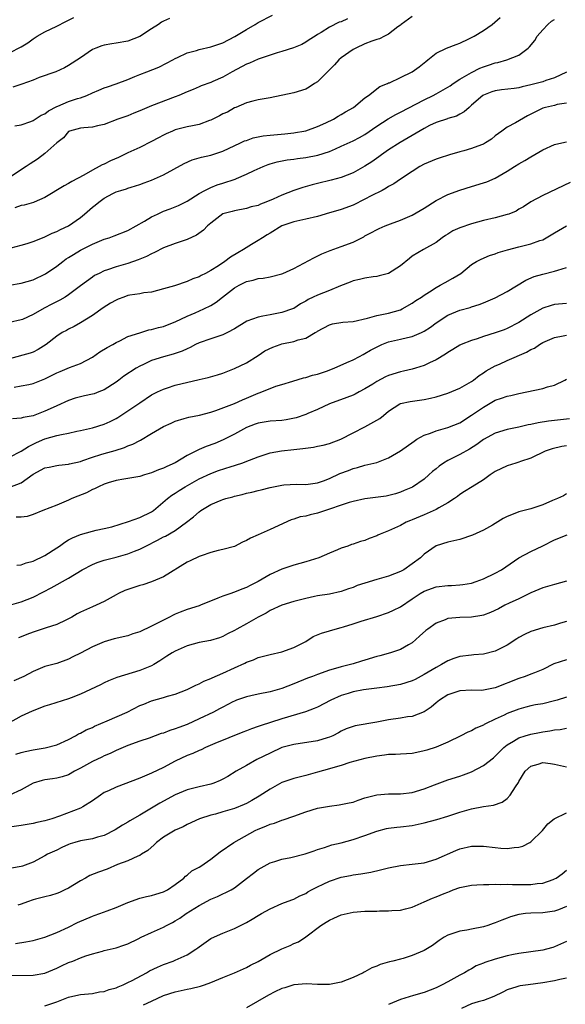
# Model space of a CAD drawing. Units: inches. Extents: x 2547000 to 2550000, y 1557000 to 1560000.
# Drawn here: x 2547659 to 2547751, y 1557172 to 1557338 of the extents above; entities that cross this region are included whole.
import ezdxf

# ---------------------------------------------------------------- set-up
doc = ezdxf.new("R2010")
doc.units = ezdxf.units.IN
doc.header["$MEASUREMENT"] = 0
doc.layers.add('LD25471557_2ft', color=252, linetype='Continuous')

msp = doc.modelspace()

# ---------------------------------------------------------------- linework, layer by layer
at = {"layer": 'LD25471557_2ft'}
for points, elevation in [([(2547657, 1557332.17), (2547659, 1557333.18), (2547660.11, 1557333.89), (2547661, 1557334.58), (2547661.66, 1557335), (2547663, 1557335.76), (2547665, 1557336.69), (2547666.54, 1557337.46), (2547667, 1557337.71), (2547667.87, 1557338.13)], 8242), ([(2547714.05, 1557337.95), (2547713, 1557337.44), (2547712.65, 1557337.35), (2547711, 1557336.51), (2547709.64, 1557335.64), (2547709, 1557335.27), (2547708.59, 1557335), (2547707.61, 1557334.39), (2547707, 1557333.98), (2547706.38, 1557333.62), (2547704.97, 1557333.03), (2547703, 1557332.4), (2547702.18, 1557332.18), (2547699, 1557331.11), (2547697.54, 1557330.46), (2547697, 1557330.27), (2547694.58, 1557329), (2547693, 1557328.1), (2547691.36, 1557327.36), (2547691, 1557327.21), (2547689.36, 1557326.64), (2547689, 1557326.48), (2547687.99, 1557326.01), (2547687, 1557325.63), (2547685.61, 1557325), (2547685, 1557324.75), (2547681, 1557323.24), (2547679.42, 1557322.58), (2547679, 1557322.39), (2547678.02, 1557321.99), (2547677, 1557321.59), (2547675.29, 1557321), (2547673, 1557320.1), (2547671.86, 1557319.86), (2547671, 1557319.64), (2547669.55, 1557319.55), (2547669, 1557319.5), (2547667.17, 1557319), (2547667.05, 1557318.95), (2547667, 1557318.92), (2547666.13, 1557317.87), (2547665, 1557317.01), (2547663, 1557315.19), (2547661.74, 1557314.26), (2547660.53, 1557313.47), (2547659.83, 1557313), (2547657, 1557311.19)], 8248), ([(2547657, 1557293), (2547659, 1557293.36), (2547661, 1557293.93), (2547663.08, 1557294.92), (2547665, 1557296.21), (2547666.01, 1557297), (2547666.58, 1557297.42), (2547667, 1557297.67), (2547667.8, 1557298.2), (2547669, 1557298.91), (2547671, 1557299.93), (2547672.58, 1557300.58), (2547673, 1557300.74), (2547673.85, 1557301), (2547674.7, 1557301.3), (2547677, 1557302.23), (2547679.8, 1557303.8), (2547681, 1557304.51), (2547681.99, 1557305), (2547683, 1557305.46), (2547684.13, 1557305.87), (2547685.55, 1557306.45), (2547687, 1557307.17), (2547689, 1557308.44), (2547689.99, 1557309), (2547691, 1557309.5), (2547692.05, 1557309.95), (2547693, 1557310.23), (2547695.09, 1557310.91), (2547695.32, 1557311), (2547697, 1557311.7), (2547698.32, 1557312.32), (2547699.85, 1557313), (2547700.65, 1557313.35), (2547701, 1557313.47), (2547702.18, 1557313.82), (2547703.86, 1557314.14), (2547705, 1557314.26), (2547705.63, 1557314.37), (2547707, 1557314.54), (2547709.06, 1557314.94), (2547711, 1557315.56), (2547712.02, 1557316.02), (2547713, 1557316.43), (2547715, 1557317.35), (2547716.09, 1557317.91), (2547717, 1557318.43), (2547719, 1557319.82), (2547720.92, 1557321.08), (2547722.2, 1557321.8), (2547723, 1557322.19), (2547727, 1557324.29), (2547728.5, 1557325), (2547729, 1557325.26), (2547731, 1557326.39), (2547731.37, 1557326.63), (2547731.88, 1557327), (2547733, 1557327.74), (2547735, 1557328.9), (2547736.4, 1557329.6), (2547737, 1557329.85), (2547737.88, 1557330.12), (2547739, 1557330.52), (2547739.42, 1557330.58), (2547740.94, 1557331), (2547743, 1557331.82), (2547744.54, 1557333), (2547744.79, 1557333.21), (2547745.7, 1557334.3), (2547746.08, 1557335), (2547747, 1557336.1), (2547747.85, 1557337), (2547748.49, 1557337.51), (2547749, 1557337.82)], 8254), ([(2547657.31, 1557299.31), (2547659, 1557299.73), (2547660.01, 1557300.01), (2547661, 1557300.36), (2547662.56, 1557301), (2547663, 1557301.16), (2547664.22, 1557301.78), (2547665, 1557302.06), (2547665.6, 1557302.4), (2547667, 1557303.02), (2547669, 1557304.44), (2547669.69, 1557305), (2547671, 1557306.14), (2547671.5, 1557306.5), (2547672.12, 1557307), (2547673, 1557307.67), (2547674.45, 1557308.45), (2547675, 1557308.73), (2547675.8, 1557309), (2547676.75, 1557309.25), (2547677, 1557309.36), (2547677.53, 1557309.53), (2547679, 1557309.97), (2547679.74, 1557310.26), (2547681, 1557310.72), (2547683, 1557311.64), (2547686.48, 1557313.52), (2547687.87, 1557314.13), (2547689.43, 1557314.57), (2547691, 1557314.92), (2547693, 1557315.59), (2547696.02, 1557317), (2547696.67, 1557317.33), (2547697, 1557317.42), (2547698.16, 1557317.84), (2547699.83, 1557318.17), (2547701, 1557318.3), (2547703.47, 1557318.53), (2547705, 1557318.71), (2547705.26, 1557318.74), (2547706.71, 1557319), (2547707, 1557319.06), (2547709, 1557319.75), (2547710.38, 1557320.38), (2547711.69, 1557321), (2547712.5, 1557321.5), (2547713, 1557321.79), (2547713.74, 1557322.26), (2547715.05, 1557323), (2547717, 1557324.6), (2547717.58, 1557325), (2547719.51, 1557326.49), (2547720.79, 1557327), (2547721, 1557327.11), (2547721.16, 1557327.16), (2547723, 1557328.03), (2547725, 1557329.01), (2547726.15, 1557329.85), (2547727.26, 1557330.74), (2547727.64, 1557331), (2547729, 1557332.15), (2547730.77, 1557333), (2547732.38, 1557333.62), (2547733, 1557333.82), (2547734.53, 1557334.54), (2547735, 1557334.76), (2547735.43, 1557335), (2547737, 1557335.96), (2547738.45, 1557337), (2547739.85, 1557338.15)], 8252), ([(2547684, 1557338), (2547683, 1557337.55), (2547682.66, 1557337.34), (2547682.19, 1557337), (2547681, 1557336.25), (2547679, 1557334.96), (2547677, 1557334.19), (2547675, 1557333.82), (2547674.29, 1557333.71), (2547673, 1557333.5), (2547672.61, 1557333.39), (2547671.58, 1557333), (2547671, 1557332.74), (2547669, 1557331.36), (2547667, 1557330.03), (2547666.32, 1557329.68), (2547664.84, 1557329), (2547662.01, 1557328.01), (2547661, 1557327.59), (2547659.09, 1557326.91), (2547657.58, 1557326.42)], 8244), ([(2547657.9, 1557319.9), (2547659, 1557320.07), (2547660.59, 1557320.59), (2547661, 1557320.76), (2547662.34, 1557321.66), (2547663, 1557321.92), (2547663.59, 1557322.41), (2547665, 1557323.12), (2547665.2, 1557323.2), (2547667, 1557323.99), (2547668.47, 1557324.47), (2547669, 1557324.62), (2547670.05, 1557325), (2547671, 1557325.42), (2547672.12, 1557325.88), (2547673, 1557326.29), (2547673.54, 1557326.46), (2547675.03, 1557326.97), (2547677, 1557327.71), (2547678.18, 1557328.18), (2547679, 1557328.53), (2547680.21, 1557329), (2547682.2, 1557329.8), (2547683.54, 1557330.46), (2547684.6, 1557331), (2547685, 1557331.23), (2547685.39, 1557331.39), (2547687, 1557332.18), (2547688.6, 1557332.6), (2547689, 1557332.74), (2547691, 1557333.22), (2547692.34, 1557333.66), (2547693, 1557333.9), (2547695.06, 1557334.94), (2547697, 1557336.14), (2547698.46, 1557337), (2547699, 1557337.33), (2547701.43, 1557338.57)], 8246), ([(2547725, 1557338.31), (2547723.14, 1557337), (2547723, 1557336.88), (2547722.56, 1557336.56), (2547721, 1557335.35), (2547720.29, 1557335), (2547719.45, 1557334.55), (2547719, 1557334.45), (2547718.19, 1557334.19), (2547717, 1557333.72), (2547715.44, 1557333), (2547715, 1557332.77), (2547713, 1557331.34), (2547712.61, 1557331), (2547711.84, 1557330.16), (2547710.66, 1557329), (2547709, 1557327.32), (2547708.47, 1557327), (2547707.59, 1557326.41), (2547707, 1557326.08), (2547705, 1557325.42), (2547701, 1557324.62), (2547699, 1557324.25), (2547698.06, 1557324.06), (2547697, 1557323.76), (2547695.21, 1557323), (2547695, 1557322.92), (2547693.79, 1557322.21), (2547693, 1557321.88), (2547692.44, 1557321.56), (2547691, 1557320.84), (2547690.77, 1557320.77), (2547689, 1557320.11), (2547687.9, 1557319.9), (2547687, 1557319.69), (2547685, 1557319.18), (2547684.55, 1557319), (2547683.47, 1557318.53), (2547683, 1557318.3), (2547682.15, 1557317.85), (2547681, 1557317.23), (2547679, 1557316.22), (2547677, 1557315.31), (2547675.44, 1557314.56), (2547674.04, 1557313.96), (2547673, 1557313.44), (2547672.68, 1557313.32), (2547672.15, 1557313), (2547671, 1557312.41), (2547669.58, 1557311.58), (2547667.51, 1557310.49), (2547667, 1557310.17), (2547666.23, 1557309.77), (2547663, 1557307.8), (2547661.17, 1557307), (2547661.05, 1557306.95), (2547659.5, 1557306.5), (2547659, 1557306.43), (2547657.94, 1557306.06)], 8250), ([(2547751, 1557328.91), (2547749, 1557327.99), (2547747.51, 1557327.51), (2547747, 1557327.32), (2547745.89, 1557327), (2547745, 1557326.77), (2547743.53, 1557326.47), (2547743, 1557326.31), (2547742.18, 1557326.18), (2547740.05, 1557325.95), (2547739, 1557325.78), (2547738.41, 1557325.59), (2547737, 1557325.07), (2547736.89, 1557325), (2547735, 1557323.35), (2547734.57, 1557323), (2547733.77, 1557322.23), (2547733, 1557321.85), (2547732.48, 1557321.52), (2547731, 1557321.11), (2547730.92, 1557321.08), (2547729, 1557320.43), (2547727.91, 1557319.91), (2547727, 1557319.44), (2547722.92, 1557317.08), (2547721, 1557315.85), (2547719.8, 1557315), (2547719.34, 1557314.66), (2547718.17, 1557313.83), (2547717, 1557313.08), (2547715, 1557311.94), (2547713, 1557311.14), (2547711.3, 1557310.7), (2547709, 1557310.17), (2547708.08, 1557309.92), (2547706.52, 1557309.48), (2547705, 1557308.97), (2547703, 1557308.2), (2547701.51, 1557307.51), (2547700.3, 1557307), (2547699.35, 1557306.65), (2547699, 1557306.47), (2547697.81, 1557306.19), (2547697, 1557305.92), (2547695, 1557305.57), (2547694.57, 1557305.43), (2547693, 1557305.01), (2547691, 1557303.49), (2547690.45, 1557303), (2547689.74, 1557302.26), (2547688.55, 1557301.45), (2547687, 1557300.71), (2547685, 1557300.05), (2547683, 1557299.28), (2547681.5, 1557298.5), (2547681, 1557298.3), (2547680.15, 1557297.85), (2547678.72, 1557297.28), (2547677, 1557296.68), (2547675, 1557296.08), (2547673.58, 1557295.58), (2547673, 1557295.4), (2547672.13, 1557295), (2547671.38, 1557294.62), (2547671, 1557294.38), (2547669, 1557292.9), (2547667, 1557291.37), (2547666.44, 1557291), (2547665.53, 1557290.47), (2547664.18, 1557289.82), (2547662.87, 1557289.13), (2547661, 1557288.04), (2547659.23, 1557287.23), (2547659, 1557287.13), (2547657, 1557286.72)], 8256), ([(2547751, 1557323.71), (2547749.46, 1557323.46), (2547749, 1557323.33), (2547747.49, 1557323), (2547747, 1557322.86), (2547744.45, 1557321.55), (2547742.39, 1557320.39), (2547741, 1557319.66), (2547740.09, 1557319), (2547739, 1557318.18), (2547738.35, 1557317.65), (2547737.35, 1557317), (2547737, 1557316.79), (2547736.69, 1557316.69), (2547735, 1557316.05), (2547733.68, 1557315.68), (2547733, 1557315.51), (2547731.26, 1557315), (2547729.55, 1557314.45), (2547729, 1557314.26), (2547727, 1557313.39), (2547726.29, 1557313), (2547725, 1557312.17), (2547723, 1557310.86), (2547721.9, 1557310.1), (2547721, 1557309.66), (2547720.61, 1557309.39), (2547719.9, 1557309), (2547718.07, 1557308.07), (2547717, 1557307.5), (2547715, 1557306.52), (2547713, 1557305.77), (2547712.4, 1557305.6), (2547711, 1557305.18), (2547709, 1557304.59), (2547707, 1557304.11), (2547705, 1557303.69), (2547703, 1557303.04), (2547701, 1557301.8), (2547700.53, 1557301.47), (2547699.7, 1557301), (2547699, 1557300.53), (2547697.84, 1557299.84), (2547696.48, 1557299), (2547695.54, 1557298.46), (2547694.29, 1557297.71), (2547693.36, 1557297), (2547692.29, 1557296.29), (2547691, 1557295.48), (2547690.11, 1557295), (2547689.36, 1557294.64), (2547689, 1557294.42), (2547687.95, 1557294.05), (2547687, 1557293.6), (2547684.89, 1557292.89), (2547683, 1557292.36), (2547681, 1557291.84), (2547679.71, 1557291.71), (2547679, 1557291.56), (2547677.33, 1557291.33), (2547677, 1557291.25), (2547676.31, 1557291), (2547675.37, 1557290.63), (2547675, 1557290.5), (2547674.05, 1557289.95), (2547672.82, 1557289.18), (2547671, 1557287.88), (2547669, 1557286.66), (2547667.95, 1557286.05), (2547667, 1557285.58), (2547666.63, 1557285.37), (2547665.93, 1557285), (2547665, 1557284.41), (2547663.18, 1557283), (2547661.86, 1557282.14), (2547661, 1557281.72), (2547660.48, 1557281.52), (2547657, 1557280.58)], 8258), ([(2547657.8, 1557275.8), (2547659, 1557276), (2547660.27, 1557276.27), (2547661, 1557276.4), (2547663, 1557277.18), (2547665, 1557278.21), (2547665.57, 1557278.43), (2547667.14, 1557279.14), (2547669, 1557279.81), (2547671, 1557280.87), (2547672.26, 1557281.74), (2547673.5, 1557282.5), (2547674.44, 1557283), (2547675, 1557283.35), (2547675.63, 1557283.63), (2547677, 1557284.32), (2547679, 1557284.98), (2547680.55, 1557285.45), (2547681, 1557285.52), (2547682.16, 1557285.84), (2547683, 1557286.05), (2547683.7, 1557286.3), (2547685, 1557286.81), (2547687, 1557287.78), (2547688.35, 1557288.35), (2547689.83, 1557289), (2547691, 1557289.57), (2547691.88, 1557290.12), (2547692.94, 1557291), (2547695, 1557292.58), (2547695.75, 1557293), (2547697, 1557293.63), (2547698.14, 1557293.86), (2547699, 1557294.12), (2547699.8, 1557294.2), (2547701, 1557294.42), (2547703, 1557294.94), (2547703.17, 1557295), (2547705, 1557295.84), (2547708.39, 1557297.61), (2547709.72, 1557298.28), (2547711.12, 1557298.88), (2547713, 1557299.52), (2547715, 1557300.27), (2547716.82, 1557301.18), (2547717, 1557301.3), (2547717.66, 1557301.66), (2547719.43, 1557302.57), (2547720.42, 1557303), (2547721.34, 1557303.34), (2547723, 1557303.99), (2547725, 1557304.84), (2547727, 1557305.99), (2547729, 1557307.29), (2547731, 1557308.29), (2547733.02, 1557309.02), (2547735, 1557309.67), (2547737, 1557310.26), (2547737.55, 1557310.45), (2547739, 1557311.06), (2547741, 1557312.22), (2547742.27, 1557313), (2547743, 1557313.47), (2547743.99, 1557314.02), (2547745, 1557314.64), (2547747, 1557315.84), (2547749, 1557316.71), (2547750.21, 1557317), (2547751, 1557317.17)], 8260), ([(2547751.66, 1557310.34), (2547747, 1557308.12), (2547745, 1557307.06), (2547743.76, 1557306.24), (2547743, 1557305.82), (2547742.5, 1557305.5), (2547741.29, 1557305), (2547741, 1557304.9), (2547739, 1557304.39), (2547737, 1557303.93), (2547735, 1557303.36), (2547733, 1557302.65), (2547731.84, 1557302.16), (2547731, 1557301.63), (2547730.6, 1557301.4), (2547730.02, 1557301), (2547729, 1557300.22), (2547726.87, 1557299), (2547725, 1557297.87), (2547724.51, 1557297.49), (2547723, 1557296.26), (2547721, 1557294.99), (2547719.43, 1557294.57), (2547719, 1557294.48), (2547718.41, 1557294.41), (2547717, 1557294.21), (2547716.06, 1557293.94), (2547715, 1557293.71), (2547714.51, 1557293.49), (2547712.9, 1557292.9), (2547711, 1557292.12), (2547709, 1557291.34), (2547708.25, 1557291), (2547707.4, 1557290.6), (2547707, 1557290.31), (2547706.14, 1557289.86), (2547705, 1557289.09), (2547704.79, 1557289), (2547703, 1557288.39), (2547701, 1557288.02), (2547699.75, 1557287.75), (2547699, 1557287.63), (2547697.09, 1557286.91), (2547695, 1557285.66), (2547693.82, 1557285), (2547693, 1557284.61), (2547691, 1557283.98), (2547689, 1557283.28), (2547688.42, 1557283), (2547687.51, 1557282.49), (2547687, 1557282.28), (2547686.14, 1557281.86), (2547685, 1557281.45), (2547684.65, 1557281.35), (2547683, 1557280.92), (2547681, 1557280.3), (2547679.63, 1557279.63), (2547679, 1557279.34), (2547678.4, 1557279), (2547676.33, 1557277.67), (2547675.46, 1557277), (2547675, 1557276.67), (2547673, 1557275.37), (2547672.11, 1557275), (2547671.3, 1557274.7), (2547671, 1557274.6), (2547669.69, 1557274.31), (2547668.08, 1557273.92), (2547667, 1557273.56), (2547665, 1557272.64), (2547664.36, 1557272.36), (2547663, 1557271.73), (2547661, 1557270.99), (2547659.32, 1557270.68), (2547659, 1557270.55), (2547657.54, 1557270.46)], 8262), ([(2547657, 1557263.99), (2547659, 1557265.01), (2547660.21, 1557265.79), (2547661.55, 1557266.45), (2547663, 1557267.08), (2547665, 1557267.62), (2547665.82, 1557267.82), (2547667, 1557268.04), (2547668.36, 1557268.36), (2547669, 1557268.49), (2547671, 1557268.93), (2547673, 1557269.55), (2547674, 1557270), (2547675, 1557270.52), (2547675.31, 1557270.69), (2547677, 1557271.78), (2547679, 1557273.17), (2547681, 1557274.48), (2547681.34, 1557274.66), (2547682.01, 1557275), (2547683, 1557275.47), (2547683.68, 1557275.68), (2547685, 1557276.11), (2547689, 1557277.08), (2547690.57, 1557277.43), (2547692.12, 1557277.88), (2547693, 1557278.17), (2547695, 1557278.94), (2547697, 1557279.89), (2547699, 1557281.16), (2547700.1, 1557281.9), (2547701.44, 1557282.56), (2547702.71, 1557283), (2547703, 1557283.09), (2547705, 1557283.5), (2547705.76, 1557283.76), (2547707, 1557284.08), (2547708.63, 1557285), (2547708.86, 1557285.14), (2547709, 1557285.24), (2547711, 1557286.33), (2547711.54, 1557286.46), (2547713.26, 1557286.74), (2547715, 1557286.89), (2547717.44, 1557287.44), (2547719, 1557287.86), (2547721, 1557288.29), (2547723, 1557288.87), (2547723.27, 1557289), (2547725, 1557289.96), (2547725.6, 1557290.4), (2547726.52, 1557291), (2547727, 1557291.34), (2547727.89, 1557291.89), (2547729, 1557292.63), (2547729.71, 1557293), (2547730.53, 1557293.47), (2547731.83, 1557294.17), (2547733.17, 1557295), (2547735, 1557296.49), (2547735.85, 1557297), (2547736.59, 1557297.41), (2547738, 1557298), (2547739, 1557298.3), (2547739.49, 1557298.51), (2547741.04, 1557298.96), (2547743, 1557299.48), (2547745, 1557299.97), (2547746.52, 1557300.52), (2547747, 1557300.67), (2547747.61, 1557301), (2547749, 1557301.84), (2547751, 1557303.01)], 8264), ([(2547657.06, 1557258.94), (2547659, 1557259.68), (2547661, 1557261.1), (2547663, 1557262.17), (2547663.7, 1557262.3), (2547665, 1557262.61), (2547665.34, 1557262.66), (2547667, 1557262.81), (2547667.14, 1557262.86), (2547669, 1557263.28), (2547669.41, 1557263.41), (2547671, 1557264.01), (2547672.42, 1557264.42), (2547673, 1557264.63), (2547674.87, 1557265.13), (2547676.4, 1557265.6), (2547677, 1557265.88), (2547677.84, 1557266.16), (2547679, 1557266.82), (2547679.13, 1557266.87), (2547681, 1557268.01), (2547683, 1557269.19), (2547684.28, 1557269.72), (2547685, 1557270.07), (2547686.5, 1557270.5), (2547687.26, 1557270.74), (2547689.08, 1557271.08), (2547691, 1557271.58), (2547691.85, 1557271.85), (2547695, 1557273.02), (2547696.34, 1557273.66), (2547697, 1557273.92), (2547699, 1557274.8), (2547699.16, 1557274.84), (2547699.59, 1557275), (2547701.94, 1557275.94), (2547703, 1557276.23), (2547704.81, 1557276.81), (2547706.65, 1557277.35), (2547707, 1557277.43), (2547708.17, 1557277.83), (2547709, 1557278.01), (2547710.5, 1557278.5), (2547711.79, 1557279), (2547713.94, 1557279.94), (2547715, 1557280.43), (2547716.11, 1557281), (2547716.69, 1557281.31), (2547717, 1557281.45), (2547717.96, 1557282.04), (2547719.27, 1557282.73), (2547719.87, 1557283), (2547721, 1557283.42), (2547723, 1557283.87), (2547724.17, 1557284.17), (2547725, 1557284.34), (2547726.52, 1557285), (2547727, 1557285.24), (2547728.07, 1557285.93), (2547729, 1557286.63), (2547731, 1557287.94), (2547733, 1557288.77), (2547734.76, 1557289.24), (2547735, 1557289.33), (2547736.28, 1557289.72), (2547737, 1557290.01), (2547739, 1557290.87), (2547741, 1557291.95), (2547744.18, 1557293.82), (2547745.56, 1557294.44), (2547747, 1557294.88), (2547749, 1557295.34), (2547749.56, 1557295.56), (2547751, 1557295.97)], 8266), ([(2547751, 1557289.9), (2547749, 1557289.72), (2547748.43, 1557289.57), (2547747, 1557289.11), (2547745, 1557288.02), (2547743, 1557286.71), (2547741, 1557285.68), (2547740.52, 1557285.48), (2547739, 1557284.94), (2547737, 1557284.32), (2547735.97, 1557283.97), (2547735, 1557283.68), (2547733.26, 1557283), (2547733, 1557282.88), (2547731.83, 1557282.17), (2547731, 1557281.66), (2547730.62, 1557281.38), (2547729, 1557280.39), (2547727.91, 1557279.91), (2547727, 1557279.47), (2547725.55, 1557279), (2547725, 1557278.84), (2547723.52, 1557278.48), (2547723, 1557278.38), (2547721, 1557277.76), (2547720.47, 1557277.53), (2547719, 1557276.76), (2547718.32, 1557276.32), (2547717, 1557275.51), (2547716.02, 1557275), (2547715.37, 1557274.63), (2547715, 1557274.44), (2547713.96, 1557274.04), (2547711, 1557273.01), (2547709, 1557272.06), (2547707.37, 1557271.37), (2547707, 1557271.2), (2547705.39, 1557270.61), (2547703.72, 1557270.28), (2547703, 1557270.19), (2547701, 1557270.07), (2547699, 1557269.74), (2547698.47, 1557269.53), (2547697, 1557268.97), (2547695, 1557267.88), (2547693.1, 1557266.9), (2547691.68, 1557266.32), (2547690.21, 1557265.79), (2547689, 1557265.28), (2547688.8, 1557265.2), (2547688.44, 1557265), (2547687, 1557264.25), (2547685, 1557263.06), (2547683.58, 1557262.42), (2547683, 1557262.12), (2547682.16, 1557261.84), (2547681, 1557261.34), (2547679.78, 1557261), (2547679, 1557260.75), (2547678.68, 1557260.68), (2547677, 1557260.4), (2547676.29, 1557260.29), (2547675, 1557260.04), (2547673.66, 1557259.66), (2547673, 1557259.42), (2547672.04, 1557259), (2547671.37, 1557258.63), (2547671, 1557258.53), (2547670, 1557258), (2547668.56, 1557257.44), (2547667.52, 1557257), (2547667, 1557256.75), (2547666.56, 1557256.56), (2547665, 1557255.92), (2547662.65, 1557255), (2547661, 1557254.31), (2547659.99, 1557254.01), (2547659, 1557253.89), (2547658.14, 1557253.86)], 8268), ([(2547658.23, 1557245.77), (2547659, 1557245.83), (2547659.82, 1557246.18), (2547661, 1557246.45), (2547663, 1557247.41), (2547665, 1557248.68), (2547665.48, 1557249), (2547666.35, 1557249.65), (2547667, 1557250.03), (2547667.64, 1557250.36), (2547669, 1557250.96), (2547671, 1557251.53), (2547671.66, 1557251.66), (2547673, 1557251.96), (2547674.26, 1557252.26), (2547677.12, 1557253.12), (2547679, 1557253.81), (2547681, 1557254.79), (2547681.31, 1557255), (2547683.67, 1557257), (2547684.43, 1557257.57), (2547685, 1557257.93), (2547685.64, 1557258.36), (2547686.69, 1557259), (2547689, 1557260.31), (2547691, 1557261.24), (2547692.28, 1557261.72), (2547694.42, 1557262.42), (2547695, 1557262.61), (2547695.31, 1557262.69), (2547696.2, 1557263), (2547697.51, 1557263.51), (2547699, 1557264.05), (2547701, 1557264.7), (2547702.94, 1557265.06), (2547705, 1557265.28), (2547706.54, 1557265.46), (2547708.3, 1557265.7), (2547709, 1557265.83), (2547709.97, 1557266.03), (2547711, 1557266.28), (2547712.95, 1557267), (2547715, 1557268.08), (2547717, 1557269.09), (2547719.51, 1557270.49), (2547720.15, 1557271), (2547721, 1557271.75), (2547722.88, 1557273), (2547723, 1557273.05), (2547724.62, 1557273.38), (2547727, 1557273.72), (2547728.06, 1557273.94), (2547729, 1557274.18), (2547731, 1557274.79), (2547733, 1557275.61), (2547735, 1557276.77), (2547735.34, 1557277), (2547736.26, 1557277.74), (2547737, 1557278.21), (2547737.47, 1557278.53), (2547739, 1557279.38), (2547739.69, 1557279.69), (2547741, 1557280.31), (2547744.28, 1557281.72), (2547745, 1557282.14), (2547745.6, 1557282.4), (2547746.45, 1557283), (2547747, 1557283.33), (2547749, 1557284.19), (2547750.43, 1557284.43), (2547751, 1557284.55)], 8270), ([(2547657, 1557239.05), (2547659, 1557239.6), (2547661, 1557240.38), (2547662.75, 1557241.25), (2547664.06, 1557241.94), (2547667, 1557243.58), (2547669.28, 1557245), (2547671, 1557245.9), (2547671.79, 1557246.21), (2547673, 1557246.59), (2547675, 1557247.11), (2547677, 1557247.67), (2547678.13, 1557248.13), (2547679, 1557248.46), (2547680.03, 1557249), (2547682.02, 1557249.98), (2547683, 1557250.53), (2547683.32, 1557250.68), (2547685, 1557251.64), (2547686.9, 1557253), (2547688.06, 1557253.95), (2547689, 1557254.78), (2547689.32, 1557255), (2547691, 1557256.03), (2547692.75, 1557256.75), (2547693, 1557256.84), (2547693.55, 1557257), (2547694.71, 1557257.29), (2547695, 1557257.4), (2547696.3, 1557257.7), (2547697, 1557257.9), (2547697.89, 1557258.11), (2547699, 1557258.36), (2547699.5, 1557258.5), (2547701, 1557258.86), (2547703, 1557259.29), (2547703.33, 1557259.33), (2547705.45, 1557259.45), (2547707, 1557259.39), (2547707.44, 1557259.44), (2547709, 1557259.68), (2547710.01, 1557260.01), (2547711, 1557260.4), (2547712.79, 1557261.21), (2547714.23, 1557261.77), (2547715, 1557262.09), (2547715.75, 1557262.25), (2547717, 1557262.63), (2547719, 1557263.08), (2547721, 1557263.87), (2547723, 1557265.08), (2547725.29, 1557266.71), (2547725.76, 1557267), (2547727, 1557267.68), (2547728.04, 1557268.04), (2547729, 1557268.43), (2547731, 1557268.99), (2547733, 1557269.8), (2547735, 1557271.06), (2547737, 1557272.45), (2547739, 1557273.6), (2547740.07, 1557273.93), (2547741, 1557274.3), (2547741.62, 1557274.38), (2547743, 1557274.74), (2547744.33, 1557275), (2547747, 1557275.59), (2547747.83, 1557275.83), (2547749, 1557276.14), (2547750.72, 1557277), (2547751, 1557277.16)], 8272), ([(2547751.53, 1557270.47), (2547747.96, 1557270.04), (2547746.22, 1557269.78), (2547745, 1557269.5), (2547744.56, 1557269.44), (2547743, 1557269.06), (2547741, 1557268.65), (2547739, 1557268.04), (2547737, 1557266.95), (2547735.88, 1557266.12), (2547734.66, 1557265.34), (2547733, 1557264.43), (2547731, 1557263.44), (2547730.28, 1557263), (2547729.51, 1557262.49), (2547729, 1557262.04), (2547728.41, 1557261.59), (2547727.81, 1557261), (2547727, 1557260.26), (2547725.05, 1557258.95), (2547723.65, 1557258.35), (2547723, 1557258.11), (2547722.17, 1557257.83), (2547720.56, 1557257.44), (2547718.81, 1557257.19), (2547717, 1557256.97), (2547715, 1557256.53), (2547714.32, 1557256.32), (2547713, 1557255.89), (2547711, 1557255.2), (2547709, 1557254.55), (2547707.74, 1557254.26), (2547707, 1557254.03), (2547706.09, 1557253.91), (2547705, 1557253.52), (2547704.56, 1557253.44), (2547701, 1557251.79), (2547699, 1557250.9), (2547697.67, 1557250.33), (2547697, 1557249.93), (2547696.34, 1557249.66), (2547695, 1557248.95), (2547693, 1557248.4), (2547692.23, 1557248.23), (2547691, 1557247.92), (2547689.37, 1557247.37), (2547689, 1557247.23), (2547687.48, 1557246.52), (2547687, 1557246.28), (2547683, 1557243.78), (2547681, 1557242.95), (2547679.53, 1557242.47), (2547679, 1557242.32), (2547678.01, 1557241.99), (2547677, 1557241.69), (2547676.5, 1557241.5), (2547675.42, 1557241), (2547675, 1557240.78), (2547673, 1557239.64), (2547671.67, 1557239), (2547671, 1557238.75), (2547669, 1557237.87), (2547668.44, 1557237.56), (2547667.51, 1557237), (2547667, 1557236.72), (2547666.5, 1557236.5), (2547665, 1557235.79), (2547663.22, 1557235.22), (2547661, 1557234.48), (2547659.93, 1557234.07), (2547659, 1557233.66), (2547658.51, 1557233.49)], 8274), ([(2547751, 1557265.9), (2547750.21, 1557265.79), (2547748.6, 1557265.4), (2547747.43, 1557265), (2547745, 1557263.85), (2547743.27, 1557263.27), (2547743, 1557263.16), (2547742.46, 1557263), (2547741, 1557262.51), (2547739, 1557261.58), (2547738.12, 1557261), (2547737, 1557260.19), (2547735.09, 1557259), (2547733.82, 1557258.18), (2547733, 1557257.67), (2547732.64, 1557257.36), (2547732.12, 1557257), (2547731, 1557256.31), (2547729.45, 1557255.45), (2547729, 1557255.16), (2547727.53, 1557254.47), (2547727, 1557254.26), (2547725, 1557253.41), (2547724.7, 1557253.3), (2547723.98, 1557253), (2547723, 1557252.49), (2547721.99, 1557251.99), (2547721, 1557251.56), (2547719.57, 1557251), (2547719.18, 1557250.82), (2547719, 1557250.72), (2547717.73, 1557250.27), (2547717, 1557249.96), (2547716.25, 1557249.75), (2547715, 1557249.32), (2547714.75, 1557249.25), (2547714.12, 1557249), (2547713, 1557248.63), (2547712.35, 1557248.35), (2547711, 1557247.82), (2547709.22, 1557247), (2547707, 1557246.33), (2547705, 1557245.8), (2547703, 1557245.12), (2547701, 1557244.18), (2547699, 1557243.01), (2547697.63, 1557242.37), (2547697, 1557242.01), (2547696.25, 1557241.75), (2547695, 1557241.23), (2547694.82, 1557241.18), (2547694.35, 1557241), (2547693, 1557240.55), (2547692.19, 1557240.19), (2547689.27, 1557239), (2547689, 1557238.91), (2547687, 1557238.31), (2547685.83, 1557237.83), (2547685, 1557237.51), (2547684.65, 1557237.35), (2547684.02, 1557237), (2547683, 1557236.5), (2547681, 1557235.46), (2547679, 1557234.54), (2547677.83, 1557234.17), (2547677, 1557233.87), (2547674.67, 1557233.33), (2547673, 1557232.86), (2547671, 1557232), (2547669, 1557230.93), (2547667.69, 1557230.31), (2547667, 1557229.91), (2547665, 1557229.21), (2547663, 1557228.69), (2547661, 1557227.85), (2547659.44, 1557227), (2547657.74, 1557226.26)], 8276), ([(2547751, 1557257.79), (2547750.52, 1557257.48), (2547749.5, 1557257), (2547748.66, 1557256.66), (2547747, 1557255.96), (2547745, 1557255.28), (2547743.18, 1557254.82), (2547743, 1557254.76), (2547742.59, 1557254.59), (2547741, 1557254.01), (2547740.35, 1557253.65), (2547739, 1557252.78), (2547738.52, 1557252.52), (2547737, 1557251.65), (2547735.14, 1557250.86), (2547733, 1557250.13), (2547731, 1557249.63), (2547729, 1557249.01), (2547727, 1557247.61), (2547726.36, 1557247), (2547725, 1557245.98), (2547723.56, 1557245), (2547723, 1557244.69), (2547721, 1557243.9), (2547719, 1557243.35), (2547717, 1557242.76), (2547715.68, 1557242.32), (2547715, 1557242.03), (2547714.21, 1557241.79), (2547713, 1557241.33), (2547711, 1557240.89), (2547709, 1557240.58), (2547708.48, 1557240.48), (2547707, 1557240.16), (2547705, 1557239.66), (2547703, 1557239.05), (2547701, 1557238.11), (2547700.31, 1557237.69), (2547699, 1557237), (2547697, 1557235.88), (2547695.39, 1557235), (2547695, 1557234.77), (2547693.82, 1557234.18), (2547693, 1557233.72), (2547692.48, 1557233.52), (2547690.94, 1557233.06), (2547689, 1557232.71), (2547687, 1557232.17), (2547685, 1557231.29), (2547684.47, 1557231), (2547683.58, 1557230.43), (2547682.39, 1557229.61), (2547681.37, 1557229), (2547681, 1557228.8), (2547679, 1557228), (2547675.15, 1557226.85), (2547673.74, 1557226.26), (2547673, 1557225.93), (2547672.4, 1557225.6), (2547669, 1557223.99), (2547667.41, 1557223.41), (2547667, 1557223.23), (2547663.76, 1557222.24), (2547663, 1557221.97), (2547660.84, 1557221.16), (2547659, 1557220.3), (2547656.67, 1557219)], 8278), ([(2547658.11, 1557213.89), (2547659, 1557214.16), (2547659.68, 1557214.32), (2547661, 1557214.61), (2547663.05, 1557214.95), (2547665, 1557215.46), (2547667, 1557216.38), (2547668.13, 1557217), (2547668.67, 1557217.33), (2547669, 1557217.46), (2547669.98, 1557218.02), (2547671, 1557218.41), (2547671.39, 1557218.61), (2547673.5, 1557219.5), (2547676.85, 1557221), (2547679, 1557222.09), (2547679.66, 1557222.34), (2547681, 1557222.91), (2547683, 1557223.46), (2547683.7, 1557223.7), (2547685, 1557224.01), (2547687, 1557224.79), (2547687.45, 1557225), (2547688.47, 1557225.53), (2547689, 1557225.76), (2547689.79, 1557226.21), (2547691, 1557226.66), (2547691.21, 1557226.79), (2547693, 1557227.53), (2547695, 1557228.47), (2547696.74, 1557229.26), (2547697, 1557229.42), (2547698.2, 1557229.8), (2547699, 1557230.19), (2547701, 1557230.71), (2547703, 1557231.15), (2547705, 1557231.87), (2547707, 1557232.92), (2547708.28, 1557233.72), (2547709.69, 1557234.31), (2547711, 1557234.72), (2547712, 1557235), (2547713, 1557235.26), (2547713.39, 1557235.39), (2547715, 1557235.87), (2547716.34, 1557236.34), (2547719, 1557237.1), (2547721, 1557237.77), (2547721.81, 1557238.19), (2547723, 1557238.76), (2547725, 1557240.07), (2547726.35, 1557241), (2547727, 1557241.39), (2547729, 1557242.14), (2547731, 1557242.37), (2547731.63, 1557242.37), (2547733, 1557242.44), (2547733.51, 1557242.49), (2547735, 1557242.75), (2547735.8, 1557243), (2547737, 1557243.47), (2547739, 1557244.42), (2547740.03, 1557245), (2547743, 1557247), (2547745, 1557248.08), (2547747, 1557249.03), (2547749, 1557250.02), (2547751.12, 1557250.88)], 8280), ([(2547751, 1557243.06), (2547749, 1557242.52), (2547747.83, 1557242.17), (2547747, 1557241.96), (2547746.35, 1557241.65), (2547745, 1557241.08), (2547743, 1557240.08), (2547741.35, 1557239.35), (2547740.62, 1557239), (2547739.57, 1557238.43), (2547738.22, 1557237.78), (2547737, 1557237.34), (2547736.72, 1557237.28), (2547735, 1557237.03), (2547733, 1557236.96), (2547731, 1557236.75), (2547730.55, 1557236.55), (2547729, 1557235.98), (2547727.6, 1557235), (2547727.27, 1557234.73), (2547726.23, 1557233.77), (2547725, 1557232.7), (2547724.33, 1557232.33), (2547723, 1557231.54), (2547721.32, 1557231), (2547719.5, 1557230.5), (2547719, 1557230.38), (2547717, 1557229.75), (2547716.41, 1557229.59), (2547715, 1557229.12), (2547714.55, 1557229), (2547713, 1557228.62), (2547712.43, 1557228.43), (2547711, 1557228.04), (2547709, 1557227.33), (2547708.15, 1557227), (2547707.3, 1557226.7), (2547705, 1557225.76), (2547703, 1557224.99), (2547701, 1557224.42), (2547699, 1557224.02), (2547697.73, 1557223.73), (2547697, 1557223.58), (2547695.35, 1557223), (2547695, 1557222.86), (2547694.73, 1557222.73), (2547693, 1557221.84), (2547692.46, 1557221.54), (2547691.42, 1557221), (2547689, 1557219.83), (2547687, 1557218.92), (2547685.6, 1557218.4), (2547685, 1557218.15), (2547684.1, 1557217.9), (2547683, 1557217.45), (2547682.64, 1557217.36), (2547680.6, 1557216.6), (2547679, 1557216.07), (2547677, 1557215.36), (2547675, 1557214.54), (2547673.98, 1557214.02), (2547673, 1557213.63), (2547672.59, 1557213.41), (2547671, 1557212.67), (2547669, 1557211.53), (2547667.99, 1557211), (2547667, 1557210.43), (2547665.92, 1557210.08), (2547665, 1557209.83), (2547664.28, 1557209.72), (2547663, 1557209.56), (2547662.55, 1557209.45), (2547661, 1557209.02), (2547659, 1557207.89), (2547657.02, 1557206.98)], 8282), ([(2547751, 1557236.27), (2547749.98, 1557235.98), (2547749, 1557235.68), (2547747, 1557235.2), (2547745, 1557234.57), (2547743.94, 1557234.06), (2547743, 1557233.56), (2547742.64, 1557233.36), (2547741, 1557232.3), (2547739, 1557231.25), (2547737, 1557230.75), (2547735.37, 1557230.63), (2547735, 1557230.62), (2547733, 1557230.35), (2547731.99, 1557230.01), (2547731, 1557229.64), (2547729.91, 1557229), (2547729, 1557228.54), (2547727, 1557227.33), (2547725.49, 1557226.51), (2547725, 1557226.27), (2547723, 1557225.63), (2547720.75, 1557225.25), (2547719, 1557225.05), (2547716.75, 1557224.75), (2547715, 1557224.4), (2547714.15, 1557224.15), (2547713, 1557223.79), (2547711.25, 1557223), (2547709, 1557221.81), (2547708.43, 1557221.57), (2547706.98, 1557221.02), (2547703, 1557219.84), (2547699.31, 1557218.69), (2547699, 1557218.57), (2547697.83, 1557218.17), (2547697, 1557217.83), (2547696.4, 1557217.6), (2547691.67, 1557215.67), (2547690.08, 1557215), (2547689.35, 1557214.65), (2547689, 1557214.51), (2547687.98, 1557214.02), (2547687, 1557213.65), (2547685, 1557212.72), (2547683, 1557211.66), (2547681, 1557210.69), (2547679, 1557209.85), (2547675, 1557208.32), (2547673.72, 1557207.72), (2547673, 1557207.42), (2547672.35, 1557207), (2547671, 1557206.04), (2547669.41, 1557205), (2547669, 1557204.81), (2547665.43, 1557203.43), (2547664.14, 1557203), (2547663, 1557202.65), (2547661.64, 1557202.36), (2547661, 1557202.21), (2547659, 1557201.87), (2547657, 1557201.56)], 8284), ([(2547751, 1557229.82), (2547748.89, 1557229.11), (2547747, 1557228.18), (2547745.63, 1557227.63), (2547745, 1557227.36), (2547744.07, 1557227), (2547743, 1557226.67), (2547739, 1557225.06), (2547737, 1557224.67), (2547736.66, 1557224.66), (2547735, 1557224.67), (2547733, 1557224.57), (2547732.34, 1557224.34), (2547731, 1557223.91), (2547729.56, 1557223), (2547729, 1557222.55), (2547728.16, 1557221.84), (2547727, 1557221.05), (2547725, 1557220.27), (2547724.17, 1557220.17), (2547723, 1557219.96), (2547721, 1557219.68), (2547719, 1557219.29), (2547715.34, 1557218.66), (2547715, 1557218.58), (2547713.86, 1557218.14), (2547713, 1557217.77), (2547712.52, 1557217.48), (2547711.56, 1557217), (2547711, 1557216.75), (2547710.65, 1557216.65), (2547709, 1557216.12), (2547705, 1557215.55), (2547703, 1557215.01), (2547701, 1557214.09), (2547698.77, 1557213), (2547697, 1557212.01), (2547695.28, 1557211), (2547693.86, 1557210.14), (2547693, 1557209.67), (2547692.55, 1557209.45), (2547691.49, 1557209), (2547691, 1557208.82), (2547689, 1557208.37), (2547687, 1557207.88), (2547685, 1557207.05), (2547682.37, 1557205.63), (2547679, 1557203.58), (2547677.35, 1557202.65), (2547677, 1557202.43), (2547676.09, 1557201.91), (2547674.86, 1557201.14), (2547673, 1557200.19), (2547671.88, 1557199.88), (2547671, 1557199.62), (2547669, 1557199.26), (2547668.05, 1557199), (2547667.25, 1557198.75), (2547667, 1557198.65), (2547665.87, 1557198.13), (2547665, 1557197.71), (2547663.44, 1557197), (2547663, 1557196.74), (2547661, 1557195.7), (2547659.2, 1557195), (2547659, 1557194.94), (2547657.35, 1557194.65)], 8286), ([(2547751, 1557223.49), (2547749.47, 1557223), (2547749, 1557222.87), (2547747, 1557222.41), (2547745.81, 1557222.19), (2547745, 1557222.02), (2547744.18, 1557221.82), (2547743, 1557221.49), (2547741, 1557220.74), (2547740.48, 1557220.48), (2547739, 1557219.8), (2547737.35, 1557219), (2547737.12, 1557218.88), (2547737, 1557218.79), (2547735.74, 1557218.26), (2547735, 1557217.83), (2547734.39, 1557217.61), (2547733.21, 1557217), (2547731, 1557215.94), (2547729, 1557215.07), (2547727.42, 1557214.58), (2547727, 1557214.43), (2547726.27, 1557214.27), (2547725, 1557214.03), (2547724.04, 1557213.96), (2547723, 1557213.92), (2547722.16, 1557213.84), (2547721, 1557213.84), (2547720.29, 1557213.71), (2547719, 1557213.57), (2547717, 1557213.15), (2547714.46, 1557212.46), (2547713, 1557212), (2547711.6, 1557211.6), (2547711, 1557211.4), (2547709, 1557210.83), (2547707, 1557210.3), (2547705, 1557209.8), (2547703, 1557209.1), (2547701, 1557208.01), (2547699.18, 1557206.82), (2547697.91, 1557206.09), (2547697, 1557205.59), (2547696.6, 1557205.4), (2547695, 1557204.75), (2547693, 1557204.14), (2547691.8, 1557203.8), (2547691, 1557203.59), (2547689.1, 1557203), (2547687, 1557202.02), (2547686.34, 1557201.66), (2547685, 1557201.09), (2547683, 1557199.91), (2547681.83, 1557199), (2547681.41, 1557198.59), (2547680.37, 1557197.63), (2547679.3, 1557197), (2547679, 1557196.8), (2547678.69, 1557196.69), (2547677, 1557195.92), (2547675.27, 1557195.27), (2547673.48, 1557194.52), (2547672.02, 1557193.98), (2547670.6, 1557193.4), (2547669.85, 1557193), (2547669, 1557192.52), (2547667, 1557191.31), (2547666.33, 1557191), (2547665.44, 1557190.56), (2547665, 1557190.4), (2547663.96, 1557190.04), (2547663, 1557189.83), (2547661.43, 1557189.43), (2547661, 1557189.3), (2547660.08, 1557189), (2547659, 1557188.58), (2547658.41, 1557188.41)], 8288), ([(2547658.04, 1557181.96), (2547659.78, 1557182.22), (2547661, 1557182.44), (2547663, 1557183.02), (2547665, 1557183.81), (2547667, 1557184.73), (2547668.48, 1557185.52), (2547671, 1557186.58), (2547671.33, 1557186.67), (2547672.26, 1557187), (2547673.49, 1557187.49), (2547675, 1557188.05), (2547677, 1557188.87), (2547679, 1557189.58), (2547680.12, 1557189.88), (2547681, 1557190.05), (2547681.72, 1557190.28), (2547683, 1557190.66), (2547683.67, 1557191), (2547685, 1557191.93), (2547686.44, 1557193), (2547686.71, 1557193.29), (2547687, 1557193.5), (2547687.8, 1557194.2), (2547689, 1557194.81), (2547689.31, 1557195), (2547691, 1557196.19), (2547692.56, 1557197.44), (2547694.87, 1557199), (2547698.47, 1557201), (2547699, 1557201.26), (2547700.26, 1557201.74), (2547701, 1557202.1), (2547701.72, 1557202.28), (2547703, 1557202.75), (2547703.2, 1557202.8), (2547705, 1557203.42), (2547707, 1557204.14), (2547709, 1557204.77), (2547711, 1557205.15), (2547712.67, 1557205.33), (2547714.34, 1557205.66), (2547715, 1557205.82), (2547715.85, 1557206.15), (2547717, 1557206.5), (2547719, 1557207.04), (2547721, 1557207.21), (2547723, 1557207.2), (2547725, 1557207.43), (2547727, 1557208.02), (2547728.72, 1557208.72), (2547731, 1557209.56), (2547733, 1557210.17), (2547733.62, 1557210.38), (2547735, 1557210.92), (2547737, 1557211.98), (2547738.7, 1557213.3), (2547739, 1557213.56), (2547740.43, 1557215), (2547741, 1557215.47), (2547742.1, 1557216.1), (2547743, 1557216.66), (2547744.05, 1557217), (2547745, 1557217.28), (2547746.45, 1557217.55), (2547747, 1557217.67), (2547748.19, 1557217.81), (2547749, 1557217.98), (2547749.95, 1557218.05), (2547751, 1557218.28)], 8290), ([(2547657, 1557176.57), (2547661, 1557176.61), (2547663, 1557176.96), (2547665, 1557177.81), (2547665.8, 1557178.2), (2547667, 1557178.75), (2547667.72, 1557179), (2547669, 1557179.54), (2547669.88, 1557179.88), (2547671, 1557180.24), (2547672.69, 1557180.69), (2547673, 1557180.77), (2547675, 1557181.21), (2547676.33, 1557181.67), (2547677, 1557181.88), (2547678.75, 1557182.75), (2547679.23, 1557183), (2547681, 1557183.83), (2547683, 1557184.73), (2547683.5, 1557185), (2547684.5, 1557185.5), (2547685, 1557185.77), (2547685.76, 1557186.24), (2547686.85, 1557187), (2547689, 1557188.39), (2547691, 1557189.45), (2547692.13, 1557189.87), (2547694.41, 1557191), (2547695, 1557191.36), (2547697, 1557192.94), (2547698.17, 1557193.83), (2547699, 1557194.44), (2547701, 1557195.54), (2547701.78, 1557195.78), (2547703, 1557196.19), (2547704.49, 1557196.49), (2547706.9, 1557197.1), (2547708.41, 1557197.59), (2547709, 1557197.81), (2547710.15, 1557198.15), (2547711.41, 1557198.59), (2547713, 1557198.96), (2547715, 1557199.51), (2547717, 1557200.17), (2547719, 1557200.9), (2547720.65, 1557201.35), (2547721, 1557201.43), (2547722.4, 1557201.6), (2547723, 1557201.64), (2547725, 1557201.88), (2547727, 1557202.3), (2547729.14, 1557202.86), (2547731, 1557203.42), (2547733, 1557204.1), (2547734.57, 1557204.57), (2547735, 1557204.68), (2547737, 1557205.06), (2547738.7, 1557205.3), (2547740.18, 1557205.82), (2547741, 1557206.42), (2547741.52, 1557207), (2547742.4, 1557208.4), (2547742.89, 1557209.11), (2547743, 1557209.31), (2547744.04, 1557211), (2547745, 1557211.89), (2547746.22, 1557212.22), (2547747, 1557212.49), (2547748.3, 1557212.3), (2547749, 1557212.21), (2547751, 1557211.75)], 8292), ([(2547663, 1557171.43), (2547665, 1557172.12), (2547667, 1557172.88), (2547668.72, 1557173.28), (2547669, 1557173.37), (2547671, 1557173.55), (2547672.22, 1557173.78), (2547673, 1557173.85), (2547673.81, 1557174.19), (2547675, 1557174.49), (2547675.34, 1557174.66), (2547676.19, 1557175), (2547677, 1557175.36), (2547677.73, 1557175.73), (2547680.11, 1557177), (2547680.67, 1557177.33), (2547682.01, 1557177.99), (2547683, 1557178.42), (2547684.66, 1557179), (2547685, 1557179.14), (2547687, 1557180.05), (2547688.49, 1557181), (2547688.79, 1557181.21), (2547689, 1557181.38), (2547691, 1557182.8), (2547691.13, 1557182.87), (2547693, 1557183.72), (2547695, 1557184.49), (2547697, 1557185.49), (2547697.96, 1557186.04), (2547699, 1557186.7), (2547699.57, 1557187), (2547701, 1557187.83), (2547703, 1557188.68), (2547704.67, 1557189.33), (2547705, 1557189.44), (2547706.03, 1557189.97), (2547707, 1557190.41), (2547707.35, 1557190.65), (2547707.97, 1557191), (2547709, 1557191.54), (2547709.95, 1557191.95), (2547711, 1557192.45), (2547713, 1557193.12), (2547714.56, 1557193.44), (2547715, 1557193.55), (2547716.29, 1557193.71), (2547717, 1557193.84), (2547718, 1557194), (2547719.62, 1557194.38), (2547721, 1557194.74), (2547723, 1557195.14), (2547725, 1557195.33), (2547727, 1557195.57), (2547729, 1557196.18), (2547732.33, 1557197.67), (2547733, 1557197.92), (2547735, 1557198.38), (2547737, 1557198.38), (2547739, 1557198.13), (2547739.95, 1557198.05), (2547741, 1557197.99), (2547742.17, 1557198.17), (2547743, 1557198.2), (2547743.64, 1557198.36), (2547744.82, 1557199), (2547745, 1557199.11), (2547746.94, 1557201), (2547747.88, 1557202.12), (2547748.96, 1557203), (2547751, 1557204.01)], 8294), ([(2547679.63, 1557171.63), (2547681, 1557172.21), (2547683, 1557173.16), (2547685, 1557173.83), (2547687, 1557174.26), (2547687.64, 1557174.36), (2547689.24, 1557174.76), (2547689.95, 1557175), (2547691, 1557175.38), (2547691.66, 1557175.66), (2547693, 1557176.2), (2547695, 1557177.03), (2547697, 1557177.93), (2547697.71, 1557178.29), (2547699, 1557178.91), (2547701, 1557180.08), (2547703, 1557181.08), (2547704.36, 1557181.64), (2547705, 1557181.94), (2547705.77, 1557182.23), (2547707, 1557183.07), (2547709.56, 1557185), (2547710.46, 1557185.54), (2547711, 1557185.9), (2547711.78, 1557186.22), (2547713, 1557186.79), (2547715, 1557187.24), (2547717, 1557187.4), (2547719, 1557187.43), (2547719.46, 1557187.46), (2547721, 1557187.46), (2547721.53, 1557187.53), (2547723, 1557187.59), (2547723.82, 1557187.82), (2547725, 1557188.09), (2547727.01, 1557189), (2547728.4, 1557189.6), (2547729, 1557189.81), (2547730.4, 1557190.4), (2547731, 1557190.64), (2547731.28, 1557190.72), (2547731.91, 1557191), (2547733, 1557191.4), (2547735, 1557191.82), (2547735.86, 1557191.86), (2547737, 1557191.93), (2547737.91, 1557191.91), (2547739, 1557191.95), (2547739.9, 1557191.9), (2547741, 1557191.95), (2547741.89, 1557191.89), (2547743, 1557191.92), (2547743.91, 1557191.91), (2547745, 1557191.92), (2547746.07, 1557192.07), (2547747, 1557192.15), (2547748.78, 1557192.78), (2547749, 1557192.85), (2547749.27, 1557193), (2547750.27, 1557193.73), (2547751, 1557194.3)], 8296), ([(2547751, 1557188.18), (2547749.66, 1557187.66), (2547749, 1557187.39), (2547747, 1557187.13), (2547745, 1557187.09), (2547744.08, 1557187), (2547743, 1557186.86), (2547741.57, 1557186.43), (2547741, 1557186.24), (2547740.09, 1557185.91), (2547739, 1557185.43), (2547738.67, 1557185.33), (2547737.76, 1557185), (2547737, 1557184.75), (2547735, 1557184.35), (2547734.2, 1557184.2), (2547733, 1557184.03), (2547731.52, 1557183.52), (2547731, 1557183.39), (2547730.35, 1557183), (2547729.55, 1557182.45), (2547728.38, 1557181.62), (2547727, 1557180.77), (2547725, 1557179.91), (2547723.44, 1557179.44), (2547723, 1557179.34), (2547721.69, 1557179), (2547721.12, 1557178.87), (2547719.57, 1557178.43), (2547719, 1557178.16), (2547718.14, 1557177.86), (2547717, 1557177.16), (2547716.89, 1557177.11), (2547716.72, 1557177), (2547715, 1557176.23), (2547713, 1557175.45), (2547711, 1557175.05), (2547709, 1557175.03), (2547707.13, 1557175.13), (2547705, 1557174.98), (2547703.5, 1557174.5), (2547703, 1557174.36), (2547701.78, 1557173.78), (2547700.74, 1557173.26), (2547697, 1557171.12)], 8298), ([(2547751, 1557182.31), (2547749, 1557181.39), (2547748.69, 1557181.31), (2547747.62, 1557181), (2547747, 1557180.85), (2547743, 1557180.25), (2547742.09, 1557180.09), (2547741, 1557179.85), (2547739, 1557179.31), (2547737.24, 1557178.76), (2547737, 1557178.63), (2547735.8, 1557178.2), (2547735, 1557177.71), (2547734.53, 1557177.47), (2547733.78, 1557177), (2547733, 1557176.61), (2547731, 1557175.51), (2547730.05, 1557175), (2547729.34, 1557174.66), (2547729, 1557174.46), (2547727, 1557173.68), (2547725.2, 1557173.2), (2547723, 1557172.51), (2547721, 1557171.69)], 8300), ([(2547751, 1557176.13), (2547749.9, 1557175.9), (2547749, 1557175.67), (2547747, 1557175.32), (2547744.53, 1557175), (2547743.2, 1557174.8), (2547743, 1557174.76), (2547742.63, 1557174.63), (2547741, 1557174.12), (2547740.27, 1557173.73), (2547738.75, 1557173), (2547737, 1557172.36), (2547736.1, 1557172.1), (2547735, 1557171.76), (2547733.28, 1557171)], 8302)]:
    msp.add_lwpolyline(points, dxfattribs=dict(at, elevation=elevation))

doc.saveas('drawing.dxf')
